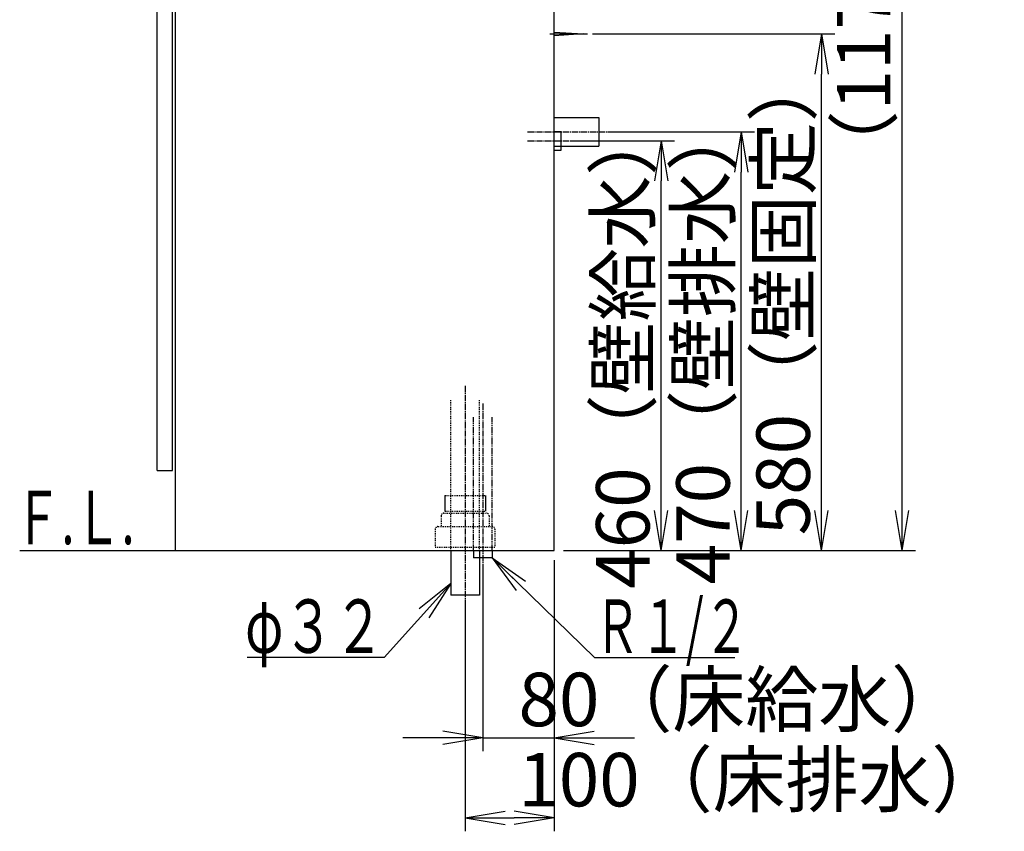
# Model space of a CAD drawing. Extents: x 17 to 2996, y 9 to 4088.
# Drawn here: x 1891 to 2996, y 604 to 1515 of the extents above; entities that cross this region are included whole.
import ezdxf
from ezdxf.enums import TextEntityAlignment as Align

# ---------------------------------------------------------------- set-up
doc = ezdxf.new("R2010")
doc.units = 0
for name, pattern in [('EXLTYPE2', [2, 1, -1]), ('EXLTYPE3', [10, 7, -1, 1, -1]), ('EXLTYPE4', [12, 7, -1, 1, -1, 1, -1])]:
    doc.linetypes.add(name, pattern=pattern)
doc.layers.get('0').update_dxf_attribs({"linetype": 'CONTINUOUS'})
doc.layers.get('DEFPOINTS').update_dxf_attribs({"linetype": 'CONTINUOUS'})
doc.layers.add('化粧台', color=7, linetype='CONTINUOUS')
doc.layers.add('寸法', color=7, linetype='CONTINUOUS')
doc.styles.add('EXCADDIM1', font='monotxt', dxfattribs={"width": 0.84, "bigfont": 'extfont'})
doc.styles.add('EXCADSTD', font='monotxt', dxfattribs={"bigfont": 'extfont'})
doc.styles.get("Standard").update_dxf_attribs({"font": 'monotxt', "bigfont": 'extfont'})
doc.dimstyles.new('ISO-25', dxfattribs={"dimtxt": 2.5, "dimasz": 2.5, "dimexe": 1.25, "dimexo": 0.625, "dimtad": 1, "dimtxsty": 'STANDARD', "dimcen": 2.5, "dimazin": 3, "dimtfac": 1, "dimtmove": 0, "dimatfit": 3})

# ---------------------------------------------------------------- blocks, each defined once
blk = doc.blocks.new('EX_NORM')
at = {"color": 0, "linetype": 'CONTINUOUS'}
for q in [(-1, 0.167), (-1, 0), (-1, -0.167)]:
    blk.add_line((0, 0), q, dxfattribs=at)
blk = doc.blocks.new('*D20')
at = {"layer": 'DEFPOINTS', "color": 0}
for p in [(2491, 919.5), (2411, 911.5), (2491, 709.5)]:
    blk.add_point(p, dxfattribs=at)
at = {"layer": '寸法', "color": 3, "linetype": 'CONTINUOUS'}
for p, q in [((2411, 901), (2411, 694.5)), ((2366, 709.5), (2321, 709.5)), ((2411, 709.5), (2491, 709.5)), ((2536, 709.5), (2581, 709.5))]:
    blk.add_line(p, q, dxfattribs=at)
at = {"layer": '寸法', "color": 3, "xscale": 44.99999618530273, "yscale": 44.99999618530273, "zscale": 44.99999618530273}
blk.add_blockref('EX_NORM', (2411, 709.5), dxfattribs=at)
at = {"layer": '寸法', "color": 3, "xscale": 44.99999618530273, "yscale": 44.99999618530273, "zscale": 44.99999618530273, "rotation": 180}
blk.add_blockref('EX_NORM', (2491, 709.5), dxfattribs=at)
at = {"layer": '寸法', "color": 2, "insert": (2701, 744.7), "char_height": 60, "attachment_point": 5, "style": 'EXCADDIM1'}
blk.add_mtext('80（床給水）', dxfattribs=at)
blk = doc.blocks.new('*D21')
at = {"layer": 'DEFPOINTS', "color": 0}
for p in [(2491, 919.5), (2391, 869.5), (2491, 619.5)]:
    blk.add_point(p, dxfattribs=at)
at = {"layer": '寸法', "color": 3, "linetype": 'CONTINUOUS'}
for p, q in [((2491, 909), (2491, 604.5)), ((2391, 859), (2391, 604.5)), ((2436, 619.5), (2446, 619.5))]:
    blk.add_line(p, q, dxfattribs=at)
at = {"layer": '寸法', "color": 3, "xscale": 44.99999618530273, "yscale": 44.99999618530273, "zscale": 44.99999618530273, "rotation": 180}
blk.add_blockref('EX_NORM', (2391, 619.5), dxfattribs=at)
at = {"layer": '寸法', "color": 3, "xscale": 44.99999618530273, "yscale": 44.99999618530273, "zscale": 44.99999618530273}
blk.add_blockref('EX_NORM', (2491, 619.5), dxfattribs=at)
at = {"layer": '寸法', "color": 2, "insert": (2723.5, 654.7), "char_height": 60, "attachment_point": 5, "style": 'EXCADDIM1'}
blk.add_mtext('100（床排水）', dxfattribs=at)
blk = doc.blocks.new('*D22')
at = {"layer": 'DEFPOINTS', "color": 0}
for p in [(2523.5, 1499.5), (2791, 1499.5), (2491, 919.5)]:
    blk.add_point(p, dxfattribs=at)
at = {"layer": '寸法', "color": 3, "linetype": 'CONTINUOUS'}
for p, q in [((2534, 1499.5), (2806, 1499.5)), ((2791, 964.5), (2791, 1454.5)), ((2501.5, 919.5), (2806, 919.5))]:
    blk.add_line(p, q, dxfattribs=at)
at = {"layer": '寸法', "color": 3, "xscale": 44.99999618530273, "yscale": 44.99999618530273, "zscale": 44.99999618530273}
for p, rotation in [((2791, 1499.5), 90), ((2791, 919.5), 270)]:
    blk.add_blockref('EX_NORM', p, dxfattribs=dict(at, rotation=rotation))
at = {"layer": '寸法', "color": 2, "insert": (2755.8, 1209.5), "char_height": 60, "attachment_point": 5, "rotation": 90, "style": 'EXCADDIM1'}
blk.add_mtext('580（壁固定）', dxfattribs=at)
blk = doc.blocks.new('*D27')
at = {"layer": 'DEFPOINTS', "color": 0}
for p in [(2499, 1379.5), (2611, 1379.5), (2491, 919.5)]:
    blk.add_point(p, dxfattribs=at)
at = {"layer": '寸法', "color": 3, "linetype": 'CONTINUOUS'}
for p, q in [((2509.5, 1379.5), (2626, 1379.5)), ((2611, 964.5), (2611, 1334.5)), ((2501.5, 919.5), (2626, 919.5))]:
    blk.add_line(p, q, dxfattribs=at)
at = {"layer": '寸法', "color": 3, "xscale": 44.99999618530273, "yscale": 44.99999618530273, "zscale": 44.99999618530273}
for p, rotation in [((2611, 1379.5), 90), ((2611, 919.5), 270)]:
    blk.add_blockref('EX_NORM', p, dxfattribs=dict(at, rotation=rotation))
at = {"layer": '寸法', "color": 2, "insert": (2575.8, 1149.5), "char_height": 60, "attachment_point": 5, "rotation": 90, "style": 'EXCADDIM1'}
blk.add_mtext('460（壁給水）', dxfattribs=at)
blk = doc.blocks.new('*D28')
at = {"layer": 'DEFPOINTS', "color": 0}
for p in [(2541, 1389.5), (2701, 1389.5), (2491, 919.5)]:
    blk.add_point(p, dxfattribs=at)
at = {"layer": '寸法', "color": 3, "linetype": 'CONTINUOUS'}
for p, q in [((2551.5, 1389.5), (2716, 1389.5)), ((2701, 964.5), (2701, 1344.5)), ((2501.5, 919.5), (2716, 919.5))]:
    blk.add_line(p, q, dxfattribs=at)
at = {"layer": '寸法', "color": 3, "xscale": 44.99999618530273, "yscale": 44.99999618530273, "zscale": 44.99999618530273}
for p, rotation in [((2701, 1389.5), 90), ((2701, 919.5), 270)]:
    blk.add_blockref('EX_NORM', p, dxfattribs=dict(at, rotation=rotation))
at = {"layer": '寸法', "color": 2, "insert": (2665.8, 1154.5), "char_height": 60, "attachment_point": 5, "rotation": 90, "style": 'EXCADDIM1'}
blk.add_mtext('470（壁排水）', dxfattribs=at)
blk = doc.blocks.new('*D39')
at = {"layer": 'DEFPOINTS', "color": 0}
for p in [(2531.8, 2089.5), (2881.5, 2089.5), (2491, 919.5)]:
    blk.add_point(p, dxfattribs=at)
at = {"layer": '寸法', "color": 3, "linetype": 'CONTINUOUS'}
for p, q in [((2881.5, 964.5), (2881.5, 2044.5)), ((2501.5, 919.5), (2896.5, 919.5))]:
    blk.add_line(p, q, dxfattribs=at)
at = {"layer": '寸法', "color": 3, "xscale": 44.99999618530273, "yscale": 44.99999618530273, "zscale": 44.99999618530273}
for p, rotation in [((2881.5, 2089.5), 90), ((2881.5, 919.5), 270)]:
    blk.add_blockref('EX_NORM', p, dxfattribs=dict(at, rotation=rotation))
at = {"layer": '寸法', "color": 2, "insert": (2846.3, 1504.5), "char_height": 60, "attachment_point": 5, "rotation": 90, "style": 'EXCADDIM1'}
blk.add_mtext('（1170）', dxfattribs=at)

msp = doc.modelspace()

# ---------------------------------------------------------------- linework, layer by layer
at = {"layer": '化粧台', "color": 7, "linetype": 'CONTINUOUS'}
for p, q in [((2491, 919.5), (2491, 2926.35)), ((1891, 919.5), (2491, 919.5))]:
    msp.add_line(p, q, dxfattribs=at)
at = {"layer": '化粧台', "color": 2, "linetype": 'CONTINUOUS'}
for p, q in [((2491, 919.5), (2491, 1618.5)), ((2066, 919.5), (2066, 1599.5)), ((2045.5, 1009.5), (2045.5, 1564.5)), ((2062.5, 1009.5), (2062.5, 1564.5)), ((2045.5, 1009.5), (2062.5, 1009.5)), ((2066, 919.5), (2491, 919.5)), ((2375, 919.5), (2375, 869.5)), ((2407, 919.5), (2407, 869.5)), ((2407, 869.5), (2375, 869.5))]:
    msp.add_line(p, q, dxfattribs=at)
at = {"layer": '化粧台', "color": 6, "linetype": 'CONTINUOUS'}
for p, q in [((2486, 1499.5), (2528.5, 1499.5)), ((2491, 1501.5), (2523.5, 1499.5)), ((2523.5, 1499.5), (2491, 1497.5)), ((2491, 1405.5), (2541, 1405.5)), ((2541, 1405.5), (2541, 1373.5)), ((2491, 1390), (2499, 1390)), ((2499, 1369), (2499, 1390)), ((2491, 1373.5), (2541, 1373.5)), ((2491, 1369), (2499, 1369)), ((2368.2, 981.5), (2368.2, 963.7)), ((2413.8, 981.5), (2413.8, 963.7)), ((2400.5, 919.5), (2400.5, 911.5)), ((2421.5, 919.5), (2421.5, 911.5)), ((2421.5, 911.5), (2400.5, 911.5))]:
    msp.add_line(p, q, dxfattribs=at)
at = {"layer": '化粧台', "color": 6, "linetype": 'EXLTYPE3'}
for p, q in [((2461, 1389.5), (2556, 1389.5)), ((2461, 1379.5), (2514, 1379.5)), ((2391, 1104.5), (2391, 854.5)), ((2411, 1084.5), (2411, 896.5))]:
    msp.add_line(p, q, dxfattribs=at)
at = {"layer": '化粧台', "color": 6, "linetype": 'EXLTYPE2'}
for p, q in [((2375, 919.5), (2375, 1089.5)), ((2407, 919.5), (2407, 1089.5)), ((2368.2, 981.5), (2413.8, 981.5)), ((2368.2, 963.7), (2413.8, 963.7)), ((2364, 958.5), (2364, 946.5)), ((2367, 961.5), (2415, 961.5)), ((2418, 958.5), (2418, 946.5)), ((2357.5, 943.5), (2357.5, 923.5)), ((2360.5, 946.5), (2421.5, 946.5)), ((2424.5, 943.5), (2424.5, 923.5)), ((2357.5, 923.5), (2424.5, 923.5))]:
    msp.add_line(p, q, dxfattribs=at)
at = {"layer": '化粧台', "color": 6, "linetype": 'EXLTYPE4'}
for p, q in [((2400.5, 919.5), (2400.5, 1069.5)), ((2421.5, 919.5), (2421.5, 1069.5))]:
    msp.add_line(p, q, dxfattribs=at)
at = {"layer": '化粧台', "color": 6, "linetype": 'EXLTYPE2'}
for centre, start, end in [((2367, 958.5), 90, 180), ((2415, 958.5), 0, 90), ((2360.5, 943.5), 90, 180), ((2421.5, 943.5), 0, 90)]:
    msp.add_arc(centre, 3, start, end, dxfattribs=at)

# ---------------------------------------------------------------- texts
at = {"layer": '化粧台', "color": 2, "linetype": 'CONTINUOUS', "style": 'EXCADSTD', "width": 0.908654}
msp.add_text('Ｆ.Ｌ.', height=60, dxfattribs=at).set_placement((1885, 926.7), (2020, 926.7), align=Align.FIT)
at = {"layer": '寸法', "color": 2, "linetype": 'CONTINUOUS', "style": 'EXCADSTD'}
for s, width, p, p2 in [('φ３２', 1.070588, (2144.05, 804.75), (2300.05, 804.75)), ('Ｒ１/２', 0.834247, (2536.15, 804.75), (2710.15, 804.75))]:
    msp.add_text(s, height=60, dxfattribs=dict(at, width=width)).set_placement(p, p2, align=Align.FIT)

# ---------------------------------------------------------------- dimensions: what is measured, and where the dimension line sits
at = {"layer": '寸法', "color": 3, "linetype": 'CONTINUOUS'}
for base, p2, text, override, picture, middle in [((2881.5, 2089.5), (2531.8, 2089.5), '（1170）', {"dimtxt": 59.999996, "dimasz": 44.999996, "dimexe": 15, "dimexo": 10.5, "dimgap": 0, "dimtad": 1, "dimjust": 0, "dimtih": 0, "dimtoh": 0, "dimdec": 0, "dimzin": 0, "dimlunit": 2, "dimtxsty": 'EXCADDIM1', "dimblk1": 'EX_NORM', "dimblk2": 'EX_NORM', "dimsah": 1, "dimse1": 0, "dimse2": 1, "dimclrd": 3, "dimclre": 3, "dimclrt": 2, "dimtmove": 2}, '*D39', (2846.25, 1504.5)), ((2791, 1499.5), (2523.5, 1499.5), '580（壁固定）', {"dimtxt": 59.999996, "dimasz": 44.999996, "dimexe": 15, "dimexo": 10.5, "dimgap": 0, "dimtad": 1, "dimjust": 0, "dimtih": 0, "dimtoh": 0, "dimdec": 0, "dimzin": 0, "dimlunit": 2, "dimtxsty": 'EXCADDIM1', "dimblk1": 'EX_NORM', "dimblk2": 'EX_NORM', "dimsah": 1, "dimse1": 0, "dimse2": 0, "dimclrd": 3, "dimclre": 3, "dimclrt": 2, "dimtmove": 2}, '*D22', (2755.75, 1209.5)), ((2701, 1389.5), (2541, 1389.5), '470（壁排水）', {"dimtxt": 59.999996, "dimasz": 44.999996, "dimexe": 15, "dimexo": 10.5, "dimgap": 0, "dimtad": 1, "dimjust": 0, "dimtih": 0, "dimtoh": 0, "dimdec": 0, "dimzin": 0, "dimlunit": 2, "dimtxsty": 'EXCADDIM1', "dimblk1": 'EX_NORM', "dimblk2": 'EX_NORM', "dimsah": 1, "dimse1": 0, "dimse2": 0, "dimclrd": 3, "dimclre": 3, "dimclrt": 2, "dimtmove": 2}, '*D28', (2665.75, 1154.5)), ((2611, 1379.5), (2499, 1379.5), '460（壁給水）', {"dimtxt": 59.999996, "dimasz": 44.999996, "dimexe": 15, "dimexo": 10.5, "dimgap": 0, "dimtad": 1, "dimjust": 0, "dimtih": 0, "dimtoh": 0, "dimdec": 0, "dimzin": 0, "dimlunit": 2, "dimtxsty": 'EXCADDIM1', "dimblk1": 'EX_NORM', "dimblk2": 'EX_NORM', "dimsah": 1, "dimse1": 0, "dimse2": 0, "dimclrd": 3, "dimclre": 3, "dimclrt": 2, "dimtmove": 2}, '*D27', (2575.75, 1149.5))]:
    dim = msp.add_linear_dim(base=base, p1=(2491, 919.5), p2=p2, angle=90, text=text, dimstyle='ISO-25', override=override, dxfattribs=at)
    dim.commit()
    dim.dimension.update_dxf_attribs({"geometry": picture, "text_midpoint": middle, "dimtype": 160})
for base, p1, text, override, picture, middle in [((2491, 709.5), (2411, 911.5), '80（床給水）', {"dimtxt": 59.999996, "dimasz": 44.999996, "dimexe": 15, "dimexo": 10.5, "dimgap": 0, "dimtad": 1, "dimjust": 2, "dimtih": 0, "dimtoh": 0, "dimdec": 0, "dimzin": 0, "dimlunit": 2, "dimtxsty": 'EXCADDIM1', "dimblk1": 'EX_NORM', "dimblk2": 'EX_NORM', "dimsah": 1, "dimse1": 0, "dimse2": 1, "dimclrd": 3, "dimclre": 3, "dimclrt": 2, "dimtmove": 2}, '*D20', (2701, 744.75)), ((2491, 619.5), (2391, 869.5), '100（床排水）', {"dimtxt": 59.999996, "dimasz": 44.999996, "dimexe": 15, "dimexo": 10.5, "dimgap": 0, "dimtad": 1, "dimjust": 2, "dimtih": 0, "dimtoh": 0, "dimdec": 0, "dimzin": 0, "dimlunit": 2, "dimtxsty": 'EXCADDIM1', "dimblk1": 'EX_NORM', "dimblk2": 'EX_NORM', "dimsah": 1, "dimse1": 0, "dimse2": 0, "dimclrd": 3, "dimclre": 3, "dimclrt": 2, "dimtmove": 2}, '*D21', (2723.5, 654.75))]:
    dim = msp.add_linear_dim(base=base, p1=p1, p2=(2491, 919.5), text=text, dimstyle='ISO-25', override=override, dxfattribs=at)
    dim.commit()
    dim.dimension.update_dxf_attribs({"geometry": picture, "text_midpoint": middle, "dimtype": 160})

# ---------------------------------------------------------------- leaders
for points in [[(2421.5, 911.5), (2536.15, 799.5), (2693.65, 799.5)], [(2375, 882.55), (2300.05, 799.5), (2146.45, 799.5)]]:
    msp.add_leader(points, dimstyle='ISO-25', override={"dimasz": 45, "dimldrblk": 'EX_NORM'}, dxfattribs=at)

doc.saveas('drawing.dxf')
